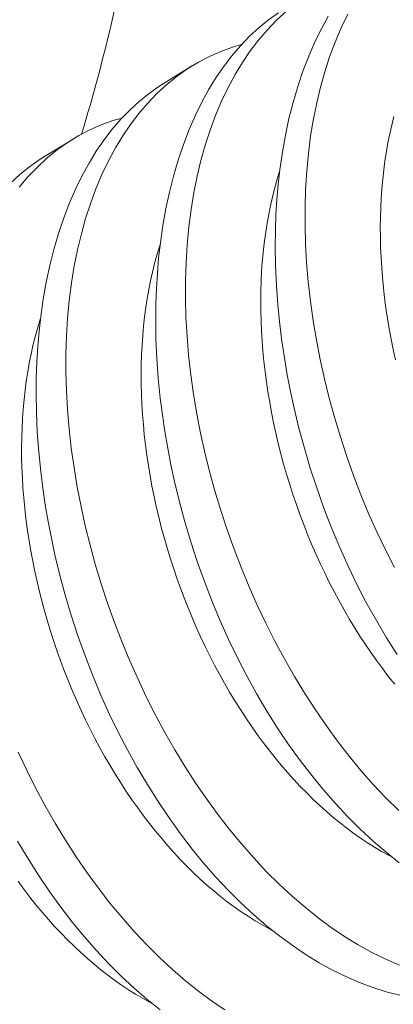
# Model space of a CAD drawing. Extents: x 2 to 262, y -39 to 144.
# Drawn here: x 253 to 253, y 14 to 14 of the extents above; entities that cross this region are included whole.
import ezdxf

# ---------------------------------------------------------------- set-up
doc = ezdxf.new("R2010")
doc.units = 0
doc.header["$MEASUREMENT"] = 0
doc.layers.get('0').update_dxf_attribs({"linetype": 'CONTINUOUS', "lineweight": 15})
doc.layers.get('DEFPOINTS').update_dxf_attribs({"linetype": 'CONTINUOUS', "lineweight": 15})
doc.layers.add('Text', color=7, linetype='CONTINUOUS')
doc.styles.add('ROMAND', font='romand.shx', dxfattribs={"oblique": 15})
doc.dimstyles.new('ROMAND', dxfattribs={"dimscale": 15, "dimtxt": 0.125, "dimasz": 0.125, "dimexe": 0.0625, "dimexo": 0.0625, "dimgap": 0.0625, "dimtad": 0, "dimtih": 1, "dimtoh": 1, "dimdec": 3, "dimzin": 0, "dimdsep": 46, "dimlunit": 4, "dimtxsty": 'ROMAND', "dimcen": 0, "dimadec": 0, "dimazin": 0, "dimtfac": 1, "dimtdec": 3, "dimtofl": 0, "dimtmove": 0, "dimatfit": 3, "dimfxl": 0, "dimtolj": 1, "dimtzin": 0, "dimarcsym": 0})

# ---------------------------------------------------------------- blocks, each defined once
blk = doc.blocks.new('*D14')
at = {"layer": 'DEFPOINTS', "color": 0}
for p in [(242.3751076763311, 11.0127759880661), (242.3183672001841, 10.7693000788541)]:
    blk.add_point(p, dxfattribs=at)
at = {"layer": 'Text', "color": 0, "lineweight": -2}
for p, q in [((246.4500911841356, 28.49871163682422), (242.5453291047721, 11.7432037157021)), ((247.2000911841356, 28.4987116368242), (246.4500911841356, 28.49871163682422))]:
    blk.add_line(p, q, dxfattribs=at)
at = {"layer": 'Text', "color": 0}
blk.add_solid([(242.4235911501661, 11.77157395377561), (242.6670670593781, 11.71483347762859), (242.3751076763311, 11.0127759880661)], dxfattribs=at)
at = {"layer": 'Text', "color": 0, "insert": (252.8027927679576, 28.49871163682422), "char_height": 0.75, "attachment_point": 5, "style": 'ROMAND'}
blk.add_mtext('\\A1;5"x5"H.\\PDOOR OPENING\\PFOR ANCHORAGE\\P& WIRING ACCESS', dxfattribs=at)

msp = doc.modelspace()

# ---------------------------------------------------------------- linework, layer by layer
at = {"color": 8}
for p, q in [((252.9433312327493, 14.34236836616653), (252.9507799265775, 14.34694881194953)), ((252.91215238523, 14.32319547170557), (252.9196010790582, 14.32777591748864))]:
    msp.add_line(p, q, dxfattribs=at)
at = {"color": 8, "flags": 128}
for points in [[(253.0046680585478, 14.13885662745714), (253.0012281580194, 14.14159588127085), (252.9978332789553, 14.14452077709264), (252.9944924441711, 14.14762362226459), (252.9912377854588, 14.15087200882364), (252.9880419482188, 14.1542893094631), (252.9849129660714, 14.15786650168253), (252.9818588726368, 14.16159456298162), (252.9787993957328, 14.16558249882173), (252.9758245639619, 14.16972286642347), (252.9729421481934, 14.17400441521427), (252.9701599192972, 14.17841589462132), (252.9675212638765, 14.18288264023739), (252.9649843407542, 14.18746768054434), (252.9625555366829, 14.19215908809183), (252.9602412384154, 14.19694493542939), (252.9579817253533, 14.20196440065719), (252.9558476611292, 14.20707502394545), (252.9538447728875, 14.21226267659047), (252.9519787877731, 14.21751322988847), (252.9503003386341, 14.22266627937303), (252.9487541245019, 14.22786959398134), (252.9473441459966, 14.23310937419673), (252.9460744037383, 14.23837182050248), (252.9451348287271, 14.24272154945835), (252.9442917705843, 14.2470821370717), (252.9435466918516, 14.2514454957459), (252.9429010550705, 14.25580353788432), (252.9423563227828, 14.26014817589017), (252.9418392326763, 14.26531093283707), (252.9414666224726, 14.27044773118074), (252.9412394994001, 14.27554454808238), (252.9411588706871, 14.28058736070331), (252.9412031678187, 14.28470070826599), (252.9413474440163, 14.28877253950971), (252.9415913494122, 14.29279509171381), (252.9419345341386, 14.29676060215762), (252.9423766483275, 14.30066130812041), (252.9430259747562, 14.30517933485386), (252.9438124671821, 14.30960077014107), (252.9447339633899, 14.31391357497019), (252.9457883011646, 14.31810571032919), (252.94701320682, 14.32229423442909), (252.9483771728976, 14.32634597616142), (252.9498761205966, 14.33024922038889), (252.951505971116, 14.33399225197424), (252.953172872937, 14.33739253318954), (252.9549548216942, 14.34064209104834), (252.9568470033337, 14.3437326686085), (252.9588446038015, 14.34665600892792), (252.9610093475014, 14.34948721848998), (252.9632818733943, 14.3521362559119), (252.9656557535859, 14.3545964194732), (252.9681245601823, 14.35686100745365), (252.9706019408461, 14.35886396057371), (252.9731639064469, 14.36068102299772)], [(252.975231684491, 14.36117782517069), (252.9726552472202, 14.35880000642847), (252.970192016338, 14.35622502893087), (252.9679454922815, 14.35358027051832), (252.9658068686958, 14.35075964045207), (252.9637816811814, 14.34777068561995), (252.9618754653387, 14.34462095290975), (252.9600396823755, 14.34121298001129), (252.9583334984899, 14.33764070111449), (252.9567614001841, 14.3339142793984), (252.9553278739608, 14.33004387804213), (252.954076878076, 14.32617346392017), (252.9529570953931, 14.3221756708801), (252.951971030761, 14.31806102383412), (252.9511211890286, 14.31384004769431), (252.9503900069794, 14.3093901653174), (252.9498038504016, 14.30483581147122), (252.949363729902, 14.3001894925976), (252.949070656087, 14.29546371513838), (252.9489266630505, 14.29077582901171), (252.9489224479288, 14.2860203738356), (252.9490573885203, 14.28120953536633), (252.9493308626232, 14.27635549936029), (252.9497562201703, 14.27132345206543), (252.9503263726177, 14.26625457762812), (252.951039065674, 14.26116225095491), (252.9518920450479, 14.25605984695228), (252.9528696635435, 14.25102278382171), (252.9539810180396, 14.24598441815534), (252.9552226017996, 14.24095730508294), (252.9565909080876, 14.23595399973441), (252.958128198267, 14.23083988403646), (252.9597957052673, 14.22575953741342), (252.9615883790568, 14.22072595169716), (252.9635011696043, 14.21575211871961), (252.965513926485, 14.21088508390001), (252.9676404006804, 14.20608468636472), (252.9698746885758, 14.20136267995714), (252.9722108865569, 14.19673081852103), (252.9747166520641, 14.19206720019891), (252.9773251023856, 14.18750658101301), (252.9800289837503, 14.18306053963924), (252.9828210423872, 14.17874065475355), (252.9856692426371, 14.17459267153301), (252.9885986235686, 14.17057517118421), (252.9916015300755, 14.166698077991), (252.9946703070517, 14.16297131623726), (252.9978926402098, 14.15929887259706), (253.0011789585709, 14.15579201857865), (253.0045204270252, 14.15245999869445)], [(253.0041209957127, 14.19317730967514), (253.0013387668165, 14.19758878908222), (252.9987001113958, 14.20205553469826), (252.9961631882735, 14.20664057500524), (252.9937343842022, 14.21133198255275), (252.9914200859346, 14.21611782989022), (252.9891605728726, 14.22113729511808), (252.9870265086485, 14.22624791840634), (252.9850236204069, 14.23143557105136), (252.9831576352924, 14.23668612434933), (252.9814791861534, 14.24183917383392), (252.9799329720212, 14.24704248844223), (252.9785229935159, 14.25228226865762), (252.9772532512576, 14.2575447149634), (252.9763136762464, 14.26189444391919), (252.9754706181036, 14.26625503153259), (252.9747255393709, 14.27061839020682), (252.9740799025898, 14.27497643234521), (252.9735351703021, 14.27932107035106), (252.9730180801956, 14.28448382729799), (252.9726454699919, 14.2896206256416), (252.9724183469194, 14.29471744254327), (252.9723377182064, 14.2997602551642), (252.972382015338, 14.30387360272685), (252.9725262915356, 14.3079454339706), (252.9727701969315, 14.31196798617471), (252.9731133816579, 14.31593349661854), (252.9735554958468, 14.3198342025813), (252.9742048222755, 14.32435222931475), (252.9749913147014, 14.32877366460197), (252.9759128109092, 14.33308646943108), (252.9769671486839, 14.33727860479009), (252.9781920543393, 14.34146712888999), (252.9795560204169, 14.34551887062231), (252.9810549681159, 14.34942211484979), (252.9826848186354, 14.35316514643513), (252.9843517204563, 14.35656542765044), (252.9861336692135, 14.35981498550923)], [(252.9912185298948, 14.36038587447219), (252.9895123460091, 14.35681359557539), (252.9879402477034, 14.35308717385927), (252.9865067214801, 14.349216772503), (252.9852557255953, 14.34534635838106), (252.9841359429124, 14.34134856534099), (252.9831498782803, 14.33723391829501), (252.9823000365479, 14.33301294215521), (252.9815688544987, 14.32856305977829), (252.9809826979209, 14.32400870593212), (252.9805425774213, 14.31936238705846), (252.9802495036064, 14.31463660959928), (252.9801055105698, 14.3099487234726), (252.9801012954481, 14.30519326829649), (252.9802362360396, 14.30038242982722), (252.9805097101425, 14.29552839382119), (252.9809350676898, 14.29049634652633), (252.981505220137, 14.28542747208901), (252.9822179131932, 14.2803351454158), (252.9830708925672, 14.27523274141318), (252.984048511063, 14.27019567828258), (252.9851598655589, 14.26515731261621), (252.9864014493189, 14.26013019954384), (252.9877697556069, 14.25512689419527), (252.9893070457863, 14.25001277849732), (252.9909745527865, 14.24493243187432), (252.9927672265761, 14.23989884615806), (252.9946800171238, 14.2349250131805), (252.9966927740043, 14.23005797836093), (252.9988192481997, 14.22525758082561), (253.0010535360952, 14.22053557441807), (253.0033897340762, 14.21590371298187)], [(252.9635626540146, 14.35242724205911), (252.9611622740246, 14.35174574105754), (252.9581363779196, 14.3506529050609), (252.9551810964497, 14.34935270597653), (252.9523044547612, 14.34784857531498), (252.9495144780012, 14.34614394458681), (252.9467347674615, 14.34417930386134), (252.9440528369717, 14.34200493070979), (252.9414763997009, 14.33962711196757), (252.9390131688186, 14.33705213447), (252.9367666447622, 14.33440737605748), (252.9346280211764, 14.33158674599117), (252.932602833662, 14.32859779115903), (252.9306966178193, 14.32544805844886), (252.9288608348562, 14.3220400855504), (252.9271546509705, 14.31846780665357), (252.9255825526648, 14.31474138493751), (252.9241490264416, 14.31087098358124), (252.9228980305567, 14.30700056945928), (252.9217782478738, 14.30300277641923), (252.9207921832417, 14.29888812937322), (252.9199423415093, 14.29466715323345), (252.9192111594601, 14.29021727085653), (252.9186250028823, 14.28566291701033), (252.9181848823827, 14.28101659813667), (252.9178918085677, 14.27629082067749), (252.9177478155311, 14.27160293455081), (252.9177436004095, 14.2668474793747), (252.917878541001, 14.26203664090544), (252.9181520151039, 14.25718260489937), (252.9185773726512, 14.25215055760454), (252.9191475250983, 14.24708168316725), (252.9198602181546, 14.24198935649402), (252.9207131975286, 14.23688695249139), (252.9216908160242, 14.23184988936079), (252.9228021705203, 14.22681152369445), (252.9240437542802, 14.22178441062205), (252.9254120605683, 14.21678110527348), (252.9269493507477, 14.21166698957553), (252.9286168577479, 14.20658664295253), (252.9304095315376, 14.20155305723627), (252.932322322085, 14.19657922425871), (252.9343350789657, 14.19171218943917), (252.9364615531611, 14.18691179190382), (252.9386958410565, 14.18218978549628), (252.9410320390376, 14.17755792406008), (252.9435378045448, 14.17289430573801), (252.9461462548663, 14.16833368655212), (252.948850136231, 14.16388764517838), (252.9516421948679, 14.15956776029263), (252.9544903951178, 14.15541977707211), (252.9574197760493, 14.15140227672332), (252.9604226825562, 14.14752518353011), (252.9634914595324, 14.14379842177637), (252.9667137926905, 14.14012597813617), (252.9700001110516, 14.13661912411776), (252.9733415795059, 14.13328710423356), (252.9767293629437, 14.13013916299595), (252.980094613313, 14.12723365814277), (252.9834988495535, 14.12451084171302), (252.9869333762077, 14.12197784512345), (252.9903894978187, 14.11964179979104), (252.9939667183031, 14.11744607686985), (252.9975608181586, 14.11546418433598), (253.0011620274703, 14.11370197040488), (253.004760576323, 14.11216528329176)], [(253.0047851949486, 14.10429562926187), (253.0012890746233, 14.10518865837723), (252.9977781716564, 14.10629493342209), (252.9942619211059, 14.10761084968921), (252.9907497580305, 14.10913280247119), (252.9872792042423, 14.11084177480417), (252.9838190156672, 14.11274920531504), (252.9803780363176, 14.11484968724837), (252.9769651102055, 14.11713781384857), (252.9734892110286, 14.11968373299625), (252.9700493105001, 14.12242298680998), (252.966654431436, 14.12534788263174), (252.9633135966518, 14.1284507278037), (252.9600589379395, 14.13169911436275), (252.9568631006995, 14.1351164150022), (252.9537341185521, 14.13869360722167), (252.9506800251175, 14.14242166852073), (252.9476205482135, 14.14640960436084), (252.9446457164426, 14.1505499719626), (252.9417633006741, 14.15483152075335), (252.9389810717779, 14.15924300016043), (252.9363424163572, 14.16370974577647), (252.9338054932349, 14.16829478608345), (252.9313766891636, 14.17298619363096), (252.929062390896, 14.17777204096843), (252.926802877834, 14.1827915061963), (252.9246688136099, 14.18790212948456), (252.9226659253682, 14.19308978212958), (252.9207999402538, 14.1983403354276), (252.9191214911148, 14.20349338491214), (252.9175752769826, 14.20869669952044), (252.9161652984773, 14.21393647973584), (252.914895556219, 14.21919892604161), (252.9139559812078, 14.2235486549974), (252.913112923065, 14.22790924261081), (252.9123678443322, 14.232272601285), (252.9117222075512, 14.23663064342342), (252.9111774752635, 14.24097528142927), (252.910660385157, 14.2461380383762), (252.9102877749533, 14.25127483671984), (252.9100606518808, 14.25637165362151), (252.9099800231678, 14.26141446624241), (252.9100243202994, 14.26552781380509), (252.910168596497, 14.26959964504881), (252.9104125018929, 14.27362219725292), (252.9107556866193, 14.27758770769672), (252.9111978008082, 14.28148841365949), (252.9118471272369, 14.28600644039294), (252.9126336196628, 14.29042787568018), (252.9135551158705, 14.29474068050926), (252.9146094536453, 14.2989328158683), (252.9158343593007, 14.3031213399682), (252.9171983253783, 14.30717308170053), (252.9186972730773, 14.31107632592803), (252.9203271235967, 14.3148193575134), (252.9219940254177, 14.31821963872865), (252.9237759741749, 14.32146919658744), (252.9256681558143, 14.3245597741476), (252.9276657562822, 14.32748311446706), (252.9298304999821, 14.33031432402909), (252.932103025875, 14.33296336145101), (252.9344769060665, 14.3354235250123), (252.9369457126629, 14.33768811299272), (252.9394230933267, 14.33969106611279), (252.9419850589276, 14.34150812853683), (252.9433448052539, 14.34234631715562)], [(253.0036759553092, 14.27015604075395), (253.0030906169657, 14.27284514772505), (253.0025511466948, 14.27553564097742), (253.0020579142229, 14.27822567658141), (253.0016112575864, 14.28091341092097), (253.0012114829018, 14.28359700195729), (253.0008588641547, 14.28627461049111), (253.0005536430122, 14.28894440142325), (253.0002960286575, 14.29160454501239), (253.0000861976471, 14.29425321812893), (252.9999242937882, 14.29688860550478), (252.999810428042, 14.2995089009769), (252.9997446784461, 14.30211230872574), (252.999727090062, 14.30469704450566), (252.9997576749441, 14.30726133686791), (252.999836412131, 14.30980342837451), (252.9999632476602, 14.312321576803), (253.0001380946047, 14.31481405634018), (253.0003608331334, 14.31727915876509), (253.0006313105923, 14.31971519461969), (253.0009493416098, 14.32212049436664), (253.0013147082233, 14.32449340953373), (253.0017271600286, 14.3268323138433), (253.002186414352, 14.32913560432725), (253.0026921564435, 14.33140170242531), (253.0032440396926, 14.33362905506705)], [(252.9323838064953, 14.33325434759821), (252.9299834265053, 14.33257284659662), (252.9269575304003, 14.3314800106), (252.9240022489304, 14.33017981151563), (252.9211256072419, 14.32867568085409), (252.918335630482, 14.32697105012595), (252.9155559199422, 14.32500640940044), (252.9128739894524, 14.3228320362489), (252.9102975521816, 14.32045421750668), (252.9078343212993, 14.31787924000911), (252.9055877972429, 14.31523448159653)], [(252.9032980585472, 14.31625063055141), (252.9057668651436, 14.31851521853183), (252.9082442458075, 14.32051817165195), (252.9108062114083, 14.32233523407594), (252.9121659577347, 14.32317342269472)], [(253.0034782657837, 14.1854355998271), (253.0019001640976, 14.18742315718875), (253.0003473779367, 14.18945750465294), (252.9988209715028, 14.19153724797953), (252.9973219909189, 14.19366096181632), (252.9958514635111, 14.19582719067598), (252.9944103971056, 14.19803444993336), (252.9929997793373, 14.20028122684336), (252.9916205769732, 14.20256598157717), (252.9902737352496, 14.2048871482781), (252.9889601772247, 14.20724313613444), (252.9876808031455, 14.20963233046974), (252.986436489831, 14.21205309384963), (252.9852280900715, 14.21450376720374), (252.9840564320438, 14.21698267096299), (252.9829223187437, 14.21948810621065), (252.9818265274358, 14.22201835584634), (252.9807698091209, 14.22457168576356), (252.9797528880208, 14.2271463460374), (252.9787764610826, 14.22974057212441), (252.9778411975003, 14.23235258607151), (252.9769477382571, 14.23498059773495), (252.9760966956851, 14.23762280600666), (252.9752886530464, 14.24027740004915), (252.9745241641333, 14.24294256053624), (252.9738037528881, 14.24561646090008), (252.9731279130447, 14.24829726858293), (252.97249710779, 14.25098314629308), (252.9719117694464, 14.25367225326416), (252.9713722991756, 14.25636274651653), (252.9708790667036, 14.25905278212049), (252.9704324100671, 14.26174051646008), (252.9700326353825, 14.2644241074964), (252.9696800166354, 14.26710171603021), (252.9693747954927, 14.26977150696236), (252.9691171811382, 14.2724316505515), (252.9689073501278, 14.27508032366804), (252.9687454462689, 14.27771571104385), (252.9686315805227, 14.28033600651601), (252.9685658309268, 14.28293941426485), (252.9685482425427, 14.28552415004479), (252.9685788274248, 14.28808844240702), (252.9686575646117, 14.29063053391367), (252.9687844001409, 14.29314868234214), (252.9689592470854, 14.29564116187932), (252.9691819856141, 14.2981062643042), (252.969452463073, 14.3005423001588), (252.9697704940905, 14.30294759990575), (252.970135860704, 14.30532051507278), (252.9705483125093, 14.3076594193824), (252.9710075668327, 14.30996270986635), (252.9715133089242, 14.31222880796442), (252.9720651921733, 14.31445616060616), (252.972662838347, 14.31664324127537), (252.9733058378483, 14.31878855105613), (252.973477191148, 14.31932931682822)], [(253.0027100600447, 14.14038718982427), (253.0018970422643, 14.14081521605841), (253.0000652206464, 14.14182843583735), (252.9982386037076, 14.14290655391927), (252.9964184433196, 14.14404883141573), (252.9946059869295, 14.14525448546688), (252.9928024767045, 14.14652268977763), (252.9910091486804, 14.14785257518413), (252.9892272319146, 14.1492432302493), (252.9874579476439, 14.1506937018877), (252.9857025084473, 14.15220299601843), (252.9839621174151, 14.15377007824672), (252.9822379673244, 14.15539387457268), (252.9805312398216, 14.15707327212745), (252.9788431046126, 14.15880711993582), (252.9771747186606, 14.16059422970507), (252.9755272253944, 14.16243337663953), (252.9739017539233, 14.16432330027966), (252.9722994182644, 14.16626270536621), (252.9707213165783, 14.16825026272785), (252.9691685304174, 14.17028461019204), (252.9676421239835, 14.17236435351863), (252.9661431433996, 14.17448806735543), (252.9646726159917, 14.17665429621509), (252.9632315495863, 14.17886155547252), (252.961820931818, 14.18110833238241), (252.9604417294539, 14.18339308711627), (252.9590948877304, 14.18571425381721), (252.9577813297054, 14.18807024167354), (252.9565019556262, 14.19045943600891), (252.9552576423117, 14.19288019938874), (252.9540492425522, 14.19533087274287), (252.9528775845245, 14.19780977650213), (252.9517434712243, 14.2003152117497), (252.9506476799165, 14.20284546138545), (252.9495909616016, 14.20539879130267), (252.9485740405015, 14.20797345157651), (252.9475976135633, 14.21056767766352), (252.946662349981, 14.21317969161065), (252.9457688907378, 14.21580770327405), (252.9449178481658, 14.21844991154576), (252.9441098055271, 14.22110450558826), (252.943345316614, 14.22376966607534), (252.9426249053687, 14.22644356643919), (252.9419490655254, 14.22912437412204), (252.9413182602707, 14.23181025183221), (252.9407329219271, 14.23449935880326), (252.9401934516563, 14.23718985205564), (252.9397002191843, 14.2398798876596), (252.9392535625478, 14.24256762199919), (252.9388537878633, 14.2452512130355), (252.9385011691161, 14.24792882156932), (252.9381959479736, 14.25059861250146), (252.9379383336189, 14.2532587560906), (252.9377285026085, 14.25590742920717), (252.9375665987496, 14.25854281658296), (252.9374527330034, 14.26116311205512), (252.9373869834075, 14.26376651980395), (252.9373693950234, 14.26635125558387), (252.9373999799055, 14.26891554794612), (252.9374787170924, 14.27145763945275), (252.9376055526216, 14.27397578788121), (252.9377803995661, 14.27646826741839), (252.9380031380948, 14.27893336984333), (252.9382736155538, 14.2813694056979), (252.9385916465712, 14.28377470544486), (252.9389570131847, 14.28614762061191), (252.93936946499, 14.28848652492151), (252.9398287193134, 14.29078981540546), (252.9403344614049, 14.29305591350352), (252.940886344654, 14.29528326614526), (252.9414839908277, 14.29747034681448), (252.942126990329, 14.29961565659524), (252.9422983436287, 14.30015642236732)], [(252.9715312125254, 14.12121429536337), (252.9707181947451, 14.12164232159752), (252.9688863731271, 14.12265554137652), (252.9670597561882, 14.12373365945832), (252.9652395958002, 14.12487593695484), (252.9634271394102, 14.12608159100598), (252.9616236291853, 14.12734979531673), (252.9598303011611, 14.12867968072324), (252.9580483843953, 14.13007033578846), (252.9562791001246, 14.13152080742678), (252.954523660928, 14.13303010155751), (252.9527832698958, 14.1345971837858), (252.9510591198051, 14.13622098011179), (252.9493523923023, 14.13790037766655), (252.9476642570933, 14.13963422547492), (252.9459958711413, 14.14142133524417), (252.9443483778751, 14.14326048217863), (252.942722906404, 14.14515040581877), (252.9411205707451, 14.14708981090531), (252.9395424690591, 14.14907736826696), (252.9379896828981, 14.15111171573115), (252.9364632764642, 14.15319145905774), (252.9349642958803, 14.15531517289453), (252.9334937684724, 14.1574814017542), (252.932052702067, 14.1596886610116), (252.9306420842987, 14.16193543792157), (252.9292628819346, 14.16422019265538), (252.9279160402111, 14.16654135935634), (252.9266024821861, 14.16889734721265), (252.9253231081069, 14.17128654154796), (252.9240787947924, 14.17370730492785), (252.9228703950329, 14.17615797828198), (252.921698737005, 14.1786368820412), (252.920564623705, 14.1811423172888), (252.9194688323972, 14.18367256692456), (252.9184121140822, 14.18622589684175), (252.9173951929822, 14.18880055711564), (252.916418766044, 14.19139478320263), (252.9154835024617, 14.19400679714975), (252.9145900432184, 14.19663480881313), (252.9137390006464, 14.19927701708487), (252.9129309580078, 14.20193161112736), (252.9121664690947, 14.20459677161445), (252.9114460578495, 14.20727067197829), (252.9107702180061, 14.20995147966114), (252.9101394127514, 14.21263735737129), (252.9095540744078, 14.21532646434237), (252.909014604137, 14.21801695759474), (252.908521371665, 14.22070699319873), (252.9080747150285, 14.22339472753829), (252.9076749403439, 14.22607831857461), (252.9073223215967, 14.22875592710842), (252.9070171004543, 14.23142571804057), (252.9067594860996, 14.23408586162971), (252.9065496550892, 14.2367345347463), (252.9063877512303, 14.23936992212207), (252.9062738854841, 14.24199021759422), (252.9062081358882, 14.24459362534306), (252.9061905475041, 14.24717836112298), (252.9062211323862, 14.24974265348523), (252.9062998695732, 14.25228474499185), (252.9064267051023, 14.25480289342035), (252.9066015520468, 14.25729537295747), (252.9068242905755, 14.25976047538241), (252.9070947680345, 14.26219651123701), (252.9074127990519, 14.26460181098396), (252.9077781656654, 14.26697472615102), (252.9081906174707, 14.26931363046062), (252.9086498717941, 14.27161692094457), (252.9091556138856, 14.27388301904263), (252.9097074971347, 14.27611037168437), (252.9103051433084, 14.27829745235358), (252.9109481428097, 14.28044276213437), (252.9111194961094, 14.28098352790643)], [(252.9052827056418, 14.16773889744293), (252.9075169935373, 14.16301689103538), (252.9098531915183, 14.15838502959919), (252.9123589570255, 14.15372141127712), (252.914967407347, 14.14916079209122), (252.9176712887117, 14.14471475071748), (252.9204633473486, 14.14039486583174), (252.9233115475985, 14.13624688261127), (252.92624092853, 14.13222938226242), (252.9292438350369, 14.12835228906921), (252.9323126120131, 14.12462552731547), (252.9355349451712, 14.12095308367522), (252.9388212635323, 14.11744622965686), (252.9421627319866, 14.11411420977267), (252.9455505154244, 14.11096626853505), (252.9489157657937, 14.10806076368188), (252.9523200020342, 14.10533794725212), (252.9557545286884, 14.10280495066259), (252.9592106502994, 14.10046890533012)], [(252.9423103635093, 14.10051083853536), (252.9388704629808, 14.10325009234906), (252.9354755839167, 14.10617498817085), (252.9321347491325, 14.1092778333428), (252.9288800904202, 14.11252621990185), (252.9256842531802, 14.11594352054131), (252.9225552710328, 14.11952071276075), (252.9195011775982, 14.12324877405986), (252.9164417006942, 14.12723670989995), (252.9134668689233, 14.13137707750171), (252.9105844531548, 14.13565862629248), (252.9078022242586, 14.14007010569954), (252.9051635688379, 14.14453685131555)], [(252.9403523650061, 14.10204140090248), (252.9395393472258, 14.10246942713663), (252.9377075256078, 14.10348264691559), (252.935880908669, 14.10456076499746), (252.9340607482809, 14.10570304249394), (252.9322482918909, 14.10690869654509), (252.930444781666, 14.1081769008559), (252.9286514536418, 14.10950678626234), (252.926869536876, 14.11089744132754), (252.9251002526053, 14.11234791296592), (252.9233448134087, 14.11385720709664), (252.9216044223764, 14.11542428932491), (252.9198802722858, 14.11704808565089), (252.918173544783, 14.11872748320566), (252.916485409574, 14.12046133101403), (252.914817023622, 14.12224844078328), (252.9131695303558, 14.12408758771774), (252.9115440588847, 14.12597751135782), (252.9099417232258, 14.12791691644442), (252.9083636215398, 14.12990447380606), (252.9068108353788, 14.13193882127025), (252.905284428945, 14.13401856459687)]]:
    msp.add_lwpolyline(points, dxfattribs=at)
for points, knots in [([(252.9247182626418, 14.55914411932947), (252.9092333460873, 14.61550132871112), (252.8598446047195, 14.69832103335024), (252.6636471282333, 14.52930934545886), (252.7676651598747, 14.39253306272251), (252.8597516333018, 14.29084425737803)], [0.388688754565599, 0.388688754565599, 0.388688754565599, 0.388688754565599, 0.5769310532225655, 0.7297381115388396, 1.16375199647603, 1.16375199647603, 1.16375199647603, 1.16375199647603]), ([(252.9276418104784, 14.03934807001365), (252.9501890673782, 13.98131429114876), (252.991189216252, 13.91966331197419), (253.0321893651256, 13.85801233279962), (253.0656604175535, 13.9144042169258), (253.1114105586587, 13.99148385645948), (253.1141935788689, 14.11995775627544), (253.1109553813085, 14.15203486930595)], [0.7389021908884827, 0.7389021908884827, 0.7389021908884827, 0.7389021908884827, 0.9129190638546036, 0.9129190638546036, 0.9129190638546036, 1.124290303947493, 1.201833315375076, 1.201833315375076, 1.201833315375076, 1.201833315375076])]:
    msp.add_open_spline(points, degree=3, knots=knots)
msp.add_open_spline([(252.9218280529371, 14.32904297376807), (252.9278624392368, 14.34892298469744), (252.9328649406004, 14.3697003528208), (252.9360560127588, 14.39205299253884)], degree=3)

# ---------------------------------------------------------------- dimensions: what is measured, and where the dimension line sits
at = {"layer": 'Text'}
dim = msp.add_diameter_dim_2p(p1=(242.3183672001841, 10.7693000788541), p2=(242.3751076763311, 11.0127759880661), text='5"x5"H.\\PDOOR OPENING\\PFOR ANCHORAGE\\P& WIRING ACCESS', dimstyle='ROMAND', override={"dimscale": 6}, dxfattribs=at)
dim.commit()
dim.dimension.update_dxf_attribs({"geometry": '*D14', "text_midpoint": (252.8027927679576, 28.49871163682422), "dimtype": 163})

doc.saveas('drawing.dxf')
